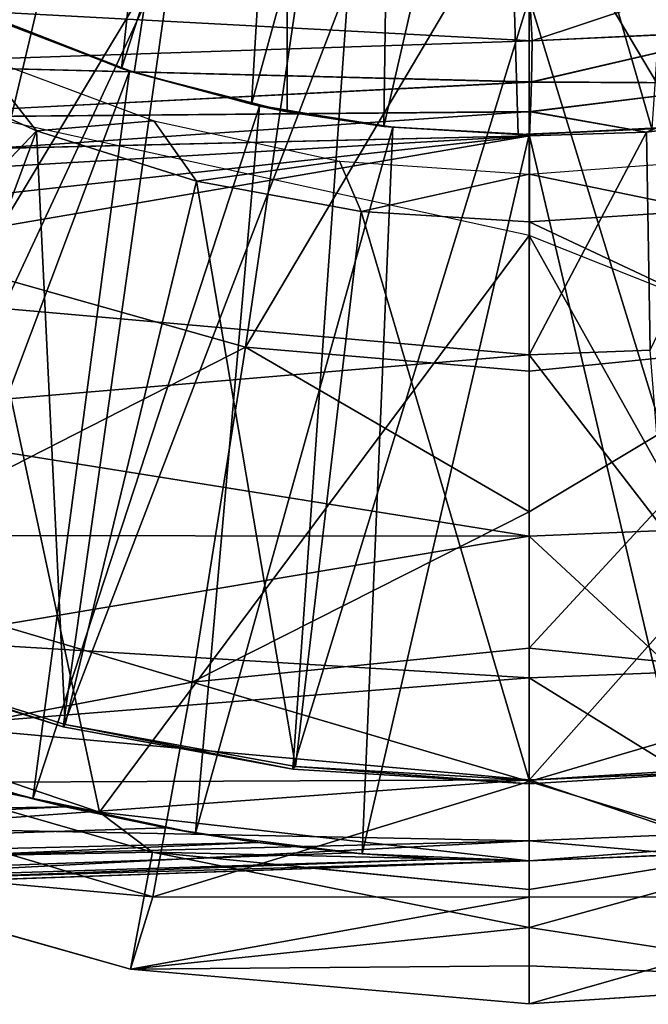
# Model space of a CAD drawing. Units: feet. Extents: x -15.9 to 15.9, y -5.3 to 1.5.
# Drawn here: x -3.2 to -2.9, y -1.1 to -0.6 of the extents above; entities that cross this region are included whole.
import ezdxf

# ---------------------------------------------------------------- set-up
doc = ezdxf.new("R2010")
doc.units = ezdxf.units.FT
doc.header["$MEASUREMENT"] = 0
doc.layers.get('0').update_dxf_attribs({"color": 255})
for name, color, linetype in [('AFUWA-3-ARPM', 4, 'Continuous'), ('AFUWA-3-BTVL', 11, 'Continuous'), ('AFUWA-P', 2, 'Continuous')]:
    doc.layers.add(name, color=color, linetype=linetype)

# ---------------------------------------------------------------- blocks, each defined once
blk = doc.blocks.new('A$C0AAB3B93')
at = {"linetype": 'Continuous', "lineweight": 0}
for p, q in [((-6.34505, 5.25792), (-6.34638, 5.28443)), ((-6.34638, 5.28443), (-6.34505, 5.25792)), ((-6.23655, 5.26305), (-6.34531, 5.23786)), ((-6.23655, 5.26305), (-6.34505, 5.25792)), ((-6.68789, 5.24656), (-6.34505, 5.25792)), ((-6.34505, 5.25792), (-6.34531, 5.23786)), ((-6.34505, 5.25792), (-6.34531, 5.23786)), ((-6.68789, 5.24656), (-6.34531, 5.23786)), ((-6.68789, 5.22032), (-6.34531, 5.23786)), ((-6.34575, 5.22336), (-6.34531, 5.23786)), ((-6.34575, 5.22336), (-6.34531, 5.23786)), ((-6.34575, 5.22336), (-6.23273, 5.23722)), ((-6.23273, 5.23722), (-6.34531, 5.23786)), ((-6.34575, 5.22336), (-6.68789, 5.22032)), ((-6.34575, 5.22336), (-6.34638, 5.21153)), ((-6.34575, 5.22336), (-6.34638, 5.21153)), ((-6.34575, 5.22336), (-6.28918, 5.21336)), ((-6.28918, 5.21336), (-6.23278, 5.22033)), ((-6.28918, 5.21336), (-6.23278, 5.22033)), ((-6.28918, 5.21336), (-6.34638, 5.21153)), ((-6.28918, 5.21336), (-6.34638, 5.21153)), ((-6.60876, 5.20541), (-6.34638, 5.21153)), ((-6.34638, 5.21153), (-6.60876, 5.20541)), ((-6.34638, 5.1047), (-6.34638, 5.21153)), ((-6.34638, 5.21153), (-6.34638, 5.1047)), ((-6.34638, 5.1047), (-6.34638, 5.01631)), ((-6.34638, 5.1047), (-6.34638, 5.01631)), ((-6.34638, 5.01631), (-6.34638, 4.94706)), ((-6.34638, 4.94706), (-6.34638, 5.01631)), ((-6.34638, 4.94706), (-6.34638, 4.89744)), ((-6.34638, 4.94706), (-6.34638, 4.89744)), ((-6.34638, 4.86769), (-6.34638, 4.89744)), ((-6.34638, 4.89744), (-6.34638, 4.86769)), ((-6.34638, 4.85782), (-6.34638, 4.86769)), ((-6.34638, 4.86769), (-6.34638, 4.85782)), ((-6.71522, 4.84494), (-6.34638, 4.85782)), ((-6.34638, 4.85782), (-6.71522, 4.84494)), ((-6.34638, 4.85782), (-6.26912, 4.86093)), ((-6.26912, 4.86093), (-6.34638, 4.85782)), ((-6.34638, 4.84387), (-6.34638, 4.85782)), ((-6.34638, 4.85782), (-6.34638, 4.84387)), ((-6.4507, 4.85417), (-6.34638, 4.84387)), ((-6.4507, 4.85417), (-6.34638, 4.84387)), ((-6.5322, 4.85133), (-6.54095, 4.80499)), ((-6.68542, 4.84598), (-6.54095, 4.80499)), ((-6.54095, 4.80499), (-6.68542, 4.84598)), ((-6.34638, 4.84387), (-6.34638, 4.82527)), ((-6.34638, 4.82527), (-6.34638, 4.84387)), ((-6.34638, 4.80667), (-6.34638, 4.82527)), ((-6.34638, 4.80667), (-6.34638, 4.82527)), ((-6.54095, 4.80499), (-6.34638, 4.78807)), ((-6.54095, 4.80499), (-6.34638, 4.78807)), ((-6.34638, 4.80667), (-6.34638, 4.78807)), ((-6.34638, 4.80667), (-6.34638, 4.78807)), ((-6.17739, 4.79925), (-6.34638, 4.78807)), ((-6.17739, 4.79925), (-6.34638, 4.78807))]:
    blk.add_line(p, q, dxfattribs=at)

msp = doc.modelspace()

# ---------------------------------------------------------------- linework, layer by layer
at = {"layer": 'AFUWA-3-ARPM'}
for points in [[(-3.21722, -0.57171, 4.40593), (-3.14558, -0.59968, 4.40843), (-3.07087, -0.11811, 4.41104)], [(-3.14558, -0.59968, 5.24042), (-3.2169, -0.57186, 5.24291), (-3.07087, -0.11811, 5.23781)], [(-3.07087, -0.61875, 4.41104), (-3.07087, -0.11811, 4.41104), (-3.14558, -0.59968, 4.40843)], [(-3.14558, -0.59968, 5.24042), (-3.07087, -0.11811, 5.23781), (-3.07087, -0.61875, 5.23781)], [(-3.07087, -0.61875, 5.23781), (-3.07087, -0.11811, 5.23781), (-3.07087, -0.11811, 4.41104)], [(-3.07087, -0.61875, 5.23781), (-3.07087, -0.11811, 4.41104), (-3.07087, -0.61875, 4.41104)], [(-3.12306, -0.33268, 4.25356), (-3.15179, -0.59763, 4.25356), (-3.21277, -0.57374, 4.25356)], [(-3.15179, -0.59763, 4.25356), (-3.12306, -0.33268, 4.25356), (-3.07268, -0.35401, 4.25356)], [(-3.08838, -0.61512, 4.25356), (-3.15179, -0.59763, 4.25356), (-3.07268, -0.35401, 4.25356)], [(-3.07268, -0.35401, 4.25356), (-3.02018, -0.36774, 4.25356), (-3.08838, -0.61512, 4.25356)], [(-3.45679, -0.55094, 3.29298), (-3.14257, -0.3559, 3.25244), (-3.34667, -0.63498, 3.29298)], [(-3.14257, -0.3559, 3.25244), (-3.22337, -0.6963, 3.29298), (-3.34667, -0.63498, 3.29298)], [(-3.22337, -0.6963, 3.29298), (-3.14257, -0.3559, 3.25244), (-3.0413, -0.39351, 3.25244)], [(-3.02018, -0.36774, 4.25356), (-3.02379, -0.6259, 4.25356), (-3.08838, -0.61512, 4.25356)], [(-3.02379, -0.6259, 4.25356), (-3.02018, -0.36774, 4.25356), (-2.96581, -0.37379, 4.25356)], [(-3.02379, -0.6259, 4.25356), (-2.96581, -0.37379, 4.25356), (-2.95824, -0.62989, 4.25356)], [(-2.87611, -0.37536, 4.25356), (-2.89295, -0.62705, 4.25356), (-2.96581, -0.37379, 4.25356)], [(-2.89295, -0.62705, 4.25356), (-2.95824, -0.62989, 4.25356), (-2.96581, -0.37379, 4.25356)], [(-3.22337, -0.6963, 3.29298), (-3.0413, -0.39351, 3.25244), (-3.09116, -0.73356, 3.29298)], [(-2.95276, -0.49969, 3.2613), (-3.09116, -0.73356, 3.29298), (-3.0413, -0.39351, 3.25244)], [(-2.81528, -0.73146, 3.29298), (-2.95276, -0.49969, 3.2613), (-2.86422, -0.39351, 3.25244)], [(-2.95276, -0.49969, 3.2613), (-2.95276, -0.74529, 3.29298), (-3.09116, -0.73356, 3.29298)], [(-2.95276, -0.74529, 3.29298), (-2.95276, -0.49969, 3.2613), (-2.81528, -0.73146, 3.29298)], [(-2.84773, -0.54971, 8.32469), (-2.95276, -0.55764, 8.32836), (-2.95142, -0.58415, 8.32335)], [(-2.84773, -0.54971, 8.32469), (-2.95142, -0.58415, 8.32335), (-2.84292, -0.57903, 8.31869)], [(-2.95276, -0.55764, 8.32836), (-3.29476, -0.56571, 8.3403), (-2.95142, -0.58415, 8.32335)], [(-3.29476, -0.56571, 8.3403), (-3.29426, -0.59551, 8.33442), (-2.95142, -0.58415, 8.32335)], [(-3.20899, -0.57546, 5.45434), (-3.14788, -0.59892, 5.45434), (-3.27265, -0.93082, 5.45434)], [(-3.21722, -0.57171, 4.40593), (-3.21277, -0.57374, 4.25356), (-3.14558, -0.59968, 4.40843)], [(-3.20899, -0.57546, 5.45434), (-3.2169, -0.57186, 5.24291), (-3.14558, -0.59968, 5.24042)], [(-3.14558, -0.59968, 4.40843), (-3.21277, -0.57374, 4.25356), (-3.15179, -0.59763, 4.25356)], [(-3.14788, -0.59892, 5.45434), (-3.20899, -0.57546, 5.45434), (-3.14558, -0.59968, 5.24042)], [(-2.95168, -0.60421, 8.31367), (-2.8391, -0.60486, 8.30104), (-2.84292, -0.57903, 8.31869)], [(-2.95142, -0.58415, 8.32335), (-2.95168, -0.60421, 8.31367), (-2.84292, -0.57903, 8.31869)], [(-3.29426, -0.59551, 8.33442), (-2.95168, -0.60421, 8.31367), (-2.95142, -0.58415, 8.32335)], [(-2.95168, -0.60421, 8.31367), (-3.29426, -0.59551, 8.33442), (-3.29426, -0.62175, 8.31683)], [(-3.27265, -0.93082, 5.45434), (-3.14788, -0.59892, 5.45434), (-3.19495, -0.95402, 5.45434)], [(-3.14788, -0.59892, 5.45434), (-3.08435, -0.61601, 5.45434), (-3.19495, -0.95402, 5.45434)], [(-3.08838, -0.61512, 4.25356), (-3.14558, -0.59968, 4.40843), (-3.15179, -0.59763, 4.25356)], [(-3.14788, -0.59892, 5.45434), (-3.14558, -0.59968, 5.24042), (-3.08435, -0.61601, 5.45434)], [(-3.07087, -0.61875, 4.41104), (-3.14558, -0.59968, 4.40843), (-3.08838, -0.61512, 4.25356)], [(-3.14558, -0.59968, 5.24042), (-3.07087, -0.61875, 5.23781), (-3.08435, -0.61601, 5.45434)], [(-2.95212, -0.61871, 8.29914), (-2.95168, -0.60421, 8.31367), (-3.29426, -0.62175, 8.31683)], [(-2.8391, -0.60486, 8.30104), (-2.95168, -0.60421, 8.31367), (-2.95212, -0.61871, 8.29914)], [(-2.95212, -0.61871, 8.29914), (-2.89555, -0.62871, 8.27755), (-2.8391, -0.60486, 8.30104)], [(-2.83915, -0.62174, 8.27578), (-2.8391, -0.60486, 8.30104), (-2.89555, -0.62871, 8.27755)], [(-3.16242, -0.96048, 5.39371), (-3.23596, -0.61727, 5.39371), (-3.35953, -0.89406, 5.39371)], [(-3.29426, -0.62175, 8.31683), (-3.21513, -0.63666, 8.28868), (-2.95212, -0.61871, 8.29914)], [(-2.95276, -0.67914, 5.39371), (-3.23596, -0.61727, 5.39371), (-3.16242, -0.96048, 5.39371)], [(-2.95212, -0.61871, 8.29914), (-3.21513, -0.63666, 8.28868), (-2.95275, -0.63055, 8.27942)], [(-3.11566, -0.97069, 5.45434), (-3.19495, -0.95402, 5.45434), (-3.08435, -0.61601, 5.45434)], [(-3.08435, -0.61601, 5.45434), (-3.01933, -0.62634, 5.45434), (-3.11566, -0.97069, 5.45434)], [(-3.08838, -0.61512, 4.25356), (-3.02379, -0.6259, 4.25356), (-3.07087, -0.61875, 4.41104)], [(-3.01933, -0.62634, 5.45434), (-3.08435, -0.61601, 5.45434), (-3.07087, -0.61875, 5.23781)], [(-3.07087, -0.61875, 5.23781), (-3.02379, -0.6259, 4.25356), (-3.01933, -0.62634, 5.45434)], [(-3.02379, -0.6259, 4.25356), (-3.07087, -0.61875, 5.23781), (-3.07087, -0.61875, 4.41104)], [(-2.95275, -0.63055, 8.27942), (-2.89555, -0.62871, 8.27755), (-2.95212, -0.61871, 8.29914)], [(-2.89386, -0.73501, 7.99174), (-2.83915, -0.62174, 8.27578), (-2.89555, -0.62871, 8.27755)], [(-3.11566, -0.97069, 5.45434), (-3.01933, -0.62634, 5.45434), (-3.03428, -0.98086, 5.45434)], [(-3.01933, -0.62634, 5.45434), (-2.95276, -0.62992, 5.45434), (-3.03428, -0.98086, 5.45434)], [(-3.02379, -0.6259, 4.25356), (-2.95824, -0.62989, 4.25356), (-3.01933, -0.62634, 5.45434)], [(-3.01933, -0.62634, 5.45434), (-2.95824, -0.62989, 4.25356), (-2.95276, -0.62992, 5.45434)], [(-2.95824, -0.62989, 4.25356), (-2.89295, -0.62705, 4.25356), (-2.95276, -0.62992, 5.45434)], [(-2.95276, -0.62992, 5.45434), (-2.89295, -0.62705, 4.25356), (-2.88691, -0.62645, 5.45434)], [(-2.95276, -0.62992, 5.45434), (-2.88691, -0.62645, 5.45434), (-2.87058, -0.98077, 5.45434)], [(-2.89555, -0.62871, 8.27755), (-2.95275, -0.63055, 8.27942), (-2.95276, -0.73737, 7.99174)], [(-2.95276, -0.73737, 7.99174), (-2.89386, -0.73501, 7.99174), (-2.89555, -0.62871, 8.27755)], [(-2.95275, -0.63055, 8.27942), (-3.21513, -0.63666, 8.28868), (-3.42926, -0.65839, 8.25501)], [(-3.39013, -0.67847, 8.20018), (-2.95275, -0.63055, 8.27942), (-3.42926, -0.65839, 8.25501)], [(-2.95275, -0.63055, 8.27942), (-3.39013, -0.67847, 8.20018), (-3.36447, -0.70104, 8.13798)], [(-3.36447, -0.70104, 8.13798), (-2.95276, -0.73737, 7.99174), (-2.95275, -0.63055, 8.27942)], [(-2.95276, -0.98425, 5.45434), (-3.03428, -0.98086, 5.45434), (-2.95276, -0.62992, 5.45434)], [(-2.95276, -0.98425, 5.45434), (-2.95276, -0.62992, 5.45434), (-2.87058, -0.98077, 5.45434)], [(-3.16242, -0.96048, 5.39371), (-2.95276, -0.98425, 5.39371), (-2.95276, -0.67914, 5.39371)], [(-2.78902, -0.97173, 5.39371), (-2.95276, -0.67914, 5.39371), (-2.95276, -0.98425, 5.39371)], [(-2.78902, -0.97173, 5.39371), (-2.48193, -0.86658, 5.39371), (-2.95276, -0.67914, 5.39371)], [(-3.09116, -0.73356, 3.29298), (-3.30352, -0.84184, 3.33146), (-3.22337, -0.6963, 3.29298)], [(-3.31489, -0.76785, 7.9394), (-2.95276, -0.73737, 7.99174), (-3.36447, -0.70104, 8.13798)], [(-3.09116, -0.73356, 3.29298), (-3.11721, -0.89704, 3.33146), (-3.30352, -0.84184, 3.33146)], [(-3.11721, -0.89704, 3.33146), (-3.09116, -0.73356, 3.29298), (-2.95276, -0.81402, 3.3055)], [(-2.95276, -0.74529, 3.29298), (-2.95276, -0.81402, 3.3055), (-3.09116, -0.73356, 3.29298)], [(-2.95276, -0.8805, 3.32443), (-2.81528, -0.73146, 3.29298), (-2.7883, -0.89704, 3.33146)], [(-2.95276, -0.81402, 3.3055), (-2.95276, -0.74529, 3.29298), (-2.81528, -0.73146, 3.29298)], [(-2.95276, -0.81402, 3.3055), (-2.81528, -0.73146, 3.29298), (-2.95276, -0.8805, 3.32443)], [(-3.31489, -0.76785, 7.9394), (-2.95276, -0.82576, 7.69663), (-2.95276, -0.73737, 7.99174)], [(-2.89386, -0.73501, 7.99174), (-2.95276, -0.73737, 7.99174), (-2.8868, -0.82312, 7.69663)], [(-2.95276, -0.82576, 7.69663), (-2.8868, -0.82312, 7.69663), (-2.95276, -0.73737, 7.99174)], [(-3.27881, -0.82546, 7.74149), (-2.95276, -0.82576, 7.69663), (-3.31489, -0.76785, 7.9394)], [(-3.11721, -0.89704, 3.33146), (-2.95276, -0.81402, 3.3055), (-2.95276, -0.8805, 3.32443)], [(-3.25477, -0.87656, 7.53393), (-2.95276, -0.82576, 7.69663), (-3.27881, -0.82546, 7.74149)], [(-2.95276, -0.89501, 7.3958), (-2.95276, -0.82576, 7.69663), (-3.25477, -0.87656, 7.53393)], [(-2.95276, -0.82576, 7.69663), (-2.88127, -0.89215, 7.3958), (-2.8868, -0.82312, 7.69663)], [(-2.95276, -0.82576, 7.69663), (-2.95276, -0.89501, 7.3958), (-2.88127, -0.89215, 7.3958)], [(-3.30352, -0.84184, 3.33146), (-3.11721, -0.89704, 3.33146), (-3.34449, -0.94016, 3.37708)], [(-3.24454, -0.91841, 7.32668), (-2.95276, -0.89501, 7.3958), (-3.25477, -0.87656, 7.53393)], [(-2.95276, -0.94555, 3.34745), (-3.11721, -0.89704, 3.33146), (-2.95276, -0.8805, 3.32443)], [(-2.95276, -0.8805, 3.32443), (-2.7883, -0.89704, 3.33146), (-2.95276, -0.94555, 3.34745)], [(-2.95276, -0.89501, 7.3958), (-2.87731, -0.94162, 7.09113), (-2.88127, -0.89215, 7.3958)], [(-3.35953, -0.89406, 5.39371), (-3.3109, -0.92983, 5.00001), (-3.16242, -0.96048, 5.39371)], [(-3.34449, -0.94016, 3.37708), (-3.11721, -0.89704, 3.33146), (-3.13642, -1.00181, 3.37708)], [(-2.95276, -0.94463, 7.09113), (-2.95276, -0.89501, 7.3958), (-3.24454, -0.91841, 7.32668)], [(-2.95276, -0.94555, 3.34745), (-3.13642, -1.00181, 3.37708), (-3.11721, -0.89704, 3.33146)], [(-2.95276, -0.94463, 7.09113), (-2.87731, -0.94162, 7.09113), (-2.95276, -0.89501, 7.3958)], [(-2.95276, -0.94555, 3.34745), (-2.7883, -0.89704, 3.33146), (-2.76909, -1.00181, 3.37708)], [(-2.95276, -0.94463, 7.09113), (-3.24454, -0.91841, 7.32668), (-3.25122, -0.94592, 7.15851)], [(-3.3109, -0.92983, 5.00001), (-3.33487, -0.98387, 3.42521), (-3.13655, -0.98005, 5.00001)], [(-3.3109, -0.92983, 5.00001), (-3.13655, -0.98005, 5.00001), (-3.16242, -0.96048, 5.39371)], [(-3.21975, -0.94735, 5.63571), (-3.27265, -0.93082, 5.45434), (-3.19495, -0.95402, 5.45434)], [(-3.34449, -0.94016, 3.37708), (-3.13642, -1.00181, 3.37708), (-3.33487, -0.98387, 3.42521)], [(-2.95276, -0.94463, 7.09113), (-3.27447, -0.96807, 6.98892), (-2.95276, -0.97438, 6.78454)], [(-2.95276, -0.94463, 7.09113), (-3.25122, -0.94592, 7.15851), (-3.27447, -0.96807, 6.98892)], [(-2.95276, -0.94555, 3.34745), (-2.95276, -1.00194, 3.38316), (-3.13642, -1.00181, 3.37708)], [(-2.87493, -0.97127, 6.78454), (-2.87731, -0.94162, 7.09113), (-2.95276, -0.94463, 7.09113)], [(-2.87493, -0.97127, 6.78454), (-2.95276, -0.94463, 7.09113), (-2.95276, -0.97438, 6.78454)], [(-2.95276, -0.94555, 3.34745), (-2.76909, -1.00181, 3.37708), (-2.95276, -1.00194, 3.38316)], [(-4.01027, -0.97201, 5.6619), (-3.21975, -0.94735, 5.63571), (-3.17924, -0.95783, 5.64101)], [(-3.17924, -0.95783, 5.64101), (-3.21975, -0.94735, 5.63571), (-3.19495, -0.95402, 5.45434)], [(-3.17924, -0.95783, 5.64101), (-3.19495, -0.95402, 5.45434), (-3.11566, -0.97069, 5.45434)], [(-4.01027, -0.97201, 5.6619), (-3.17924, -0.95783, 5.64101), (-4.0088, -0.99698, 5.67886)], [(-3.17924, -0.95783, 5.64101), (-3.13013, -0.96814, 5.64942), (-4.0088, -0.99698, 5.67886)], [(-3.11566, -0.97069, 5.45434), (-3.13013, -0.96814, 5.64942), (-3.17924, -0.95783, 5.64101)], [(-2.95276, -0.98425, 5.39371), (-3.16242, -0.96048, 5.39371), (-3.13655, -0.98005, 5.00001)], [(-3.08518, -0.97531, 5.65859), (-4.0088, -0.99698, 5.67886), (-3.13013, -0.96814, 5.64942)], [(-2.95276, -0.97438, 6.78454), (-3.27447, -0.96807, 6.98892), (-3.30821, -0.98338, 6.83375)], [(-3.11566, -0.97069, 5.45434), (-3.08518, -0.97531, 5.65859), (-3.13013, -0.96814, 5.64942)], [(-3.36683, -0.99611, 6.6358), (-2.95276, -0.97438, 6.78454), (-3.30821, -0.98338, 6.83375)], [(-3.36683, -0.99611, 6.6358), (-2.95276, -0.98425, 6.47797), (-2.95276, -0.97438, 6.78454)], [(-3.11566, -0.97069, 5.45434), (-3.03428, -0.98086, 5.45434), (-3.08518, -0.97531, 5.65859)], [(-2.87493, -0.97127, 6.78454), (-2.95276, -0.97438, 6.78454), (-2.87549, -0.98114, 6.47797)], [(-2.95276, -0.9982, 5.00001), (-2.95276, -1.0168, 4.47508), (-2.78902, -0.97173, 5.39371)], [(-2.95276, -1.0168, 4.47508), (-2.78377, -1.04283, 3.42521), (-2.78902, -0.97173, 5.39371)], [(-2.95276, -0.9982, 5.00001), (-2.78902, -0.97173, 5.39371), (-2.95276, -0.98425, 5.39371)], [(-2.95276, -0.98425, 6.47797), (-2.87549, -0.98114, 6.47797), (-2.95276, -0.97438, 6.78454)], [(-4.0088, -0.99698, 5.67886), (-3.08518, -0.97531, 5.65859), (-4.00723, -1.01541, 5.7053)], [(-3.08518, -0.97531, 5.65859), (-3.04008, -0.98037, 5.66892), (-4.00723, -1.01541, 5.7053)], [(-3.03428, -0.98086, 5.45434), (-3.04008, -0.98037, 5.66892), (-3.08518, -0.97531, 5.65859)], [(-4.00723, -1.01541, 5.7053), (-3.04008, -0.98037, 5.66892), (-2.9949, -0.98335, 5.68046)], [(-4.00723, -1.01541, 5.7053), (-2.9949, -0.98335, 5.68046), (-4.006, -1.02103, 5.73497)], [(-2.95276, -0.98425, 5.69819), (-4.006, -1.02103, 5.73497), (-2.9949, -0.98335, 5.68046)], [(-4.006, -1.02103, 5.73497), (-2.95276, -0.98425, 5.69819), (-3.90107, -1.01737, 5.8752)], [(-3.90107, -1.01737, 5.8752), (-2.95276, -0.98425, 5.69819), (-3.88008, -1.01664, 5.92232)], [(-3.42516, -1.00075, 6.47797), (-3.88008, -1.01664, 5.92232), (-2.95276, -0.98425, 5.69819)], [(-2.95276, -0.98425, 6.47797), (-3.36683, -0.99611, 6.6358), (-3.42516, -1.00075, 6.47797)], [(-3.42516, -1.00075, 6.47797), (-2.95276, -0.98425, 5.69819), (-2.95276, -0.98425, 6.47797)], [(-3.33487, -0.98387, 3.42521), (-3.14732, -1.03708, 3.42521), (-3.13655, -0.98005, 5.00001)], [(-3.13642, -1.00181, 3.37708), (-3.14732, -1.03708, 3.42521), (-3.33487, -0.98387, 3.42521)], [(-3.14732, -1.03708, 3.42521), (-2.95276, -1.0168, 4.47508), (-3.13655, -0.98005, 5.00001)], [(-2.95276, -0.98425, 5.39371), (-3.13655, -0.98005, 5.00001), (-2.95276, -0.9982, 5.00001)], [(-2.95276, -0.9982, 5.00001), (-3.13655, -0.98005, 5.00001), (-2.95276, -1.0168, 4.47508)], [(-3.04008, -0.98037, 5.66892), (-3.03428, -0.98086, 5.45434), (-2.9949, -0.98335, 5.68046)], [(-3.03428, -0.98086, 5.45434), (-2.95276, -0.98425, 5.45434), (-2.9949, -0.98335, 5.68046)], [(-2.95276, -0.98425, 5.45434), (-2.95276, -0.98425, 5.69819), (-2.9949, -0.98335, 5.68046)], [(-2.87058, -0.98077, 5.45434), (-2.87549, -0.98114, 6.47797), (-2.95276, -0.98425, 5.69819)], [(-2.95276, -0.98425, 5.69819), (-2.95276, -0.98425, 5.45434), (-2.87058, -0.98077, 5.45434)], [(-2.95276, -0.98425, 5.69819), (-2.87549, -0.98114, 6.47797), (-2.95276, -0.98425, 6.47797)], [(-2.95276, -1.00194, 3.38316), (-3.14732, -1.03708, 3.42521), (-3.13642, -1.00181, 3.37708)], [(-3.14732, -1.03708, 3.42521), (-2.95276, -1.00194, 3.38316), (-2.95276, -1.054, 3.42521)], [(-2.76909, -1.00181, 3.37708), (-2.78377, -1.04283, 3.42521), (-2.95276, -1.054, 3.42521)], [(-2.95276, -1.00194, 3.38316), (-2.76909, -1.00181, 3.37708), (-2.95276, -1.054, 3.42521)], [(-3.14732, -1.03708, 3.42521), (-2.95276, -1.0354, 3.95015), (-2.95276, -1.0168, 4.47508)], [(-2.95276, -1.0168, 4.47508), (-2.95276, -1.0354, 3.95015), (-2.78377, -1.04283, 3.42521)], [(-3.14732, -1.03708, 3.42521), (-2.95276, -1.054, 3.42521), (-2.95276, -1.0354, 3.95015)], [(-2.95276, -1.0354, 3.95015), (-2.95276, -1.054, 3.42521), (-2.78377, -1.04283, 3.42521)]]:
    msp.add_3dface(points, dxfattribs=at)
at = {"layer": 'AFUWA-3-BTVL'}
for points in [[(-3.20785, -0.50152, 5.49371), (-3.289, -0.88488, 5.49371), (-3.12607, -0.53537, 5.49371)], [(-3.289, -0.88488, 5.49371), (-3.18021, -0.91887, 5.49371), (-3.12607, -0.53537, 5.49371)], [(-3.18021, -0.91887, 5.49371), (-3.04093, -0.55598, 5.49371), (-3.12607, -0.53537, 5.49371)], [(-3.18021, -0.91887, 5.49371), (-3.06815, -0.93944, 5.49371), (-3.04093, -0.55598, 5.49371)], [(-3.06815, -0.93944, 5.49371), (-2.95276, -0.56323, 5.49371), (-3.04093, -0.55598, 5.49371)], [(-2.86357, -0.55599, 5.49371), (-2.95276, -0.56323, 5.49371), (-2.83736, -0.93944, 5.49371)], [(-3.06815, -0.93944, 5.49371), (-2.95276, -0.94663, 5.49371), (-2.95276, -0.56323, 5.49371)], [(-2.83736, -0.93944, 5.49371), (-2.95276, -0.56323, 5.49371), (-2.95276, -0.94663, 5.49371)], [(-3.19312, -0.62803, 5.39371), (-3.39194, -0.83689, 5.39371), (-3.26761, -0.59417, 5.39371)], [(-3.22253, -0.59093, 4.05671), (-3.19312, -0.62803, 5.39371), (-3.26761, -0.59417, 5.39371)], [(-3.136, -0.6232, 4.05671), (-3.19312, -0.62803, 5.39371), (-3.22253, -0.59093, 4.05671)], [(-3.19312, -0.62803, 5.39371), (-3.136, -0.6232, 4.05671), (-3.11506, -0.65256, 5.39371)], [(-3.136, -0.6232, 4.05671), (-3.04541, -0.64287, 4.05671), (-3.11506, -0.65256, 5.39371)], [(-3.28786, -0.88377, 5.39371), (-3.39194, -0.83689, 5.39371), (-3.19312, -0.62803, 5.39371)], [(-3.19312, -0.62803, 5.39371), (-3.17915, -0.91769, 5.39371), (-3.28786, -0.88377, 5.39371)], [(-3.11506, -0.65256, 5.39371), (-3.17915, -0.91769, 5.39371), (-3.19312, -0.62803, 5.39371)], [(-3.11506, -0.65256, 5.39371), (-3.04541, -0.64287, 4.05671), (-3.03475, -0.66745, 5.39371)], [(-2.95276, -0.64916, 4.05671), (-3.03475, -0.66745, 5.39371), (-3.04541, -0.64287, 4.05671)], [(-2.86674, -0.66698, 5.39371), (-2.95276, -0.64916, 4.05671), (-2.86029, -0.64226, 4.05671)], [(-3.06686, -0.93826, 5.39371), (-3.17915, -0.91769, 5.39371), (-3.11506, -0.65256, 5.39371)], [(-3.03475, -0.66745, 5.39371), (-3.06686, -0.93826, 5.39371), (-3.11506, -0.65256, 5.39371)], [(-2.95276, -0.67248, 5.39371), (-3.03475, -0.66745, 5.39371), (-2.95276, -0.64916, 4.05671)], [(-2.86674, -0.66698, 5.39371), (-2.95276, -0.67248, 5.39371), (-2.95276, -0.64916, 4.05671)], [(-3.06686, -0.93826, 5.39371), (-3.03475, -0.66745, 5.39371), (-2.95276, -0.94488, 5.39371)], [(-2.95276, -0.67248, 5.39371), (-2.95276, -0.94488, 5.39371), (-3.03475, -0.66745, 5.39371)], [(-2.78228, -0.75259, 5.39371), (-2.95276, -0.67248, 5.39371), (-2.86674, -0.66698, 5.39371)], [(-2.95276, -0.94488, 5.39371), (-2.95276, -0.67248, 5.39371), (-2.78228, -0.75259, 5.39371)], [(-2.83757, -0.93771, 5.39371), (-2.95276, -0.94488, 5.39371), (-2.78228, -0.75259, 5.39371)], [(-3.18021, -0.91887, 5.49371), (-3.289, -0.88488, 5.49371), (-3.28786, -0.88377, 5.39371)], [(-3.28786, -0.88377, 5.39371), (-3.17915, -0.91769, 5.39371), (-3.18021, -0.91887, 5.49371)], [(-3.17915, -0.91769, 5.39371), (-3.06815, -0.93944, 5.49371), (-3.18021, -0.91887, 5.49371)], [(-3.06815, -0.93944, 5.49371), (-3.17915, -0.91769, 5.39371), (-3.06686, -0.93826, 5.39371)], [(-3.06815, -0.93944, 5.49371), (-3.06686, -0.93826, 5.39371), (-2.95276, -0.94663, 5.49371)], [(-2.95276, -0.94488, 5.39371), (-2.95276, -0.94663, 5.49371), (-3.06686, -0.93826, 5.39371)], [(-2.83757, -0.93771, 5.39371), (-2.83736, -0.93944, 5.49371), (-2.95276, -0.94488, 5.39371)], [(-2.95276, -0.94488, 5.39371), (-2.83736, -0.93944, 5.49371), (-2.95276, -0.94663, 5.49371)]]:
    msp.add_3dface(points, dxfattribs=at)

# ---------------------------------------------------------------- block references
at = {"layer": 'AFUWA-P'}
msp.add_blockref('A$C0AAB3B93', (3.39362, -5.84227), dxfattribs=at)

doc.saveas('drawing.dxf')
